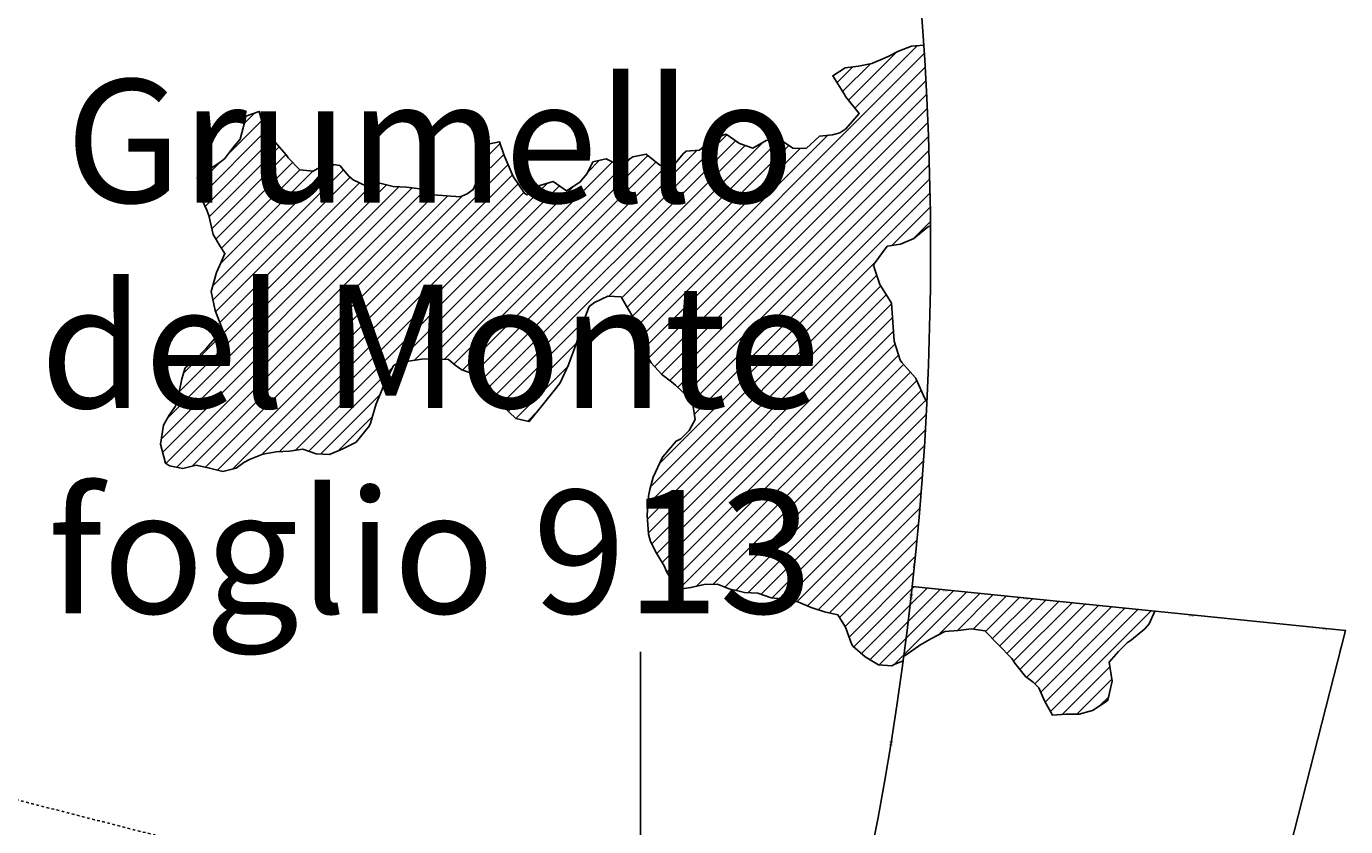
# Model space of a CAD drawing. Extents: x 1538956 to 1571595, y 5042519 to 5072519.
# Drawn here: x 1565171 to 1571595, y 5054714 to 5058610 of the extents above; entities that cross this region are included whole.
import ezdxf

# ---------------------------------------------------------------- set-up
doc = ezdxf.new("R2010")
doc.units = 0
doc.header["$LTSCALE"] = 2
doc.header["$MEASUREMENT"] = 0
doc.linetypes.add('TRATTOPUNTO2', pattern=[12.7, 6.35, -3.175, 0, -3.175])
for name, color, linetype in [('374', 1, 'Continuous'), ('379', 1, 'Continuous'), ('avvicinamento', 8, 'Continuous'), ('base_cat_ret_foglio', 71, 'Continuous'), ('esterna_e', 8, 'Continuous'), ('infrastrutture', 7, 'Continuous'), ('inviluppo', 255, 'Continuous')]:
    doc.layers.add(name, color=color, linetype=linetype)
doc.styles.add('PC01', font='ARIAL.TTF')

msp = doc.modelspace()

# ---------------------------------------------------------------- hatches: boundary and pattern name
at = {"layer": '374'}
h = msp.add_hatch(dxfattribs=at)
h.set_pattern_fill('ANSI31', color=256, scale=400, style=0)
h.paths.add_polyline_path([(1567911, 5057246.2), (1567937.2, 5057265.7), (1568001.8, 5057297.1), (1568066.7, 5057293.9), (1568092.6, 5057248.1), (1568132.9, 5057179.9), (1568143.3, 5057156.1), (1568163.6, 5057063.7), (1568199.9, 5056994.5), (1568213, 5056971.7), (1568265.7, 5056915.1), (1568312.3, 5056880.1), (1568331.2, 5056863.9), (1568396.8, 5056801.6), (1568412.2, 5056788.6), (1568428, 5056696.2), (1568398.5, 5056642.3), (1568358, 5056602.8), (1568334.1, 5056591.2), (1568270.1, 5056513.9), (1568267, 5056509.3), (1568223, 5056416.2), (1568206.9, 5056354.8), (1568200.4, 5056323.3), (1568194.2, 5056230.7), (1568199.8, 5056138.1), (1568209.6, 5056102.9), (1568239.5, 5056046), (1568275.8, 5055984.1), (1568288.9, 5055953.9), (1568342, 5055868.7), (1568406.9, 5055877.8), (1568471.7, 5055892.3), (1568536.6, 5055894.7), (1568601.8, 5055868.3), (1568622.4, 5055865), (1568666.9, 5055854.9), (1568731.9, 5055850.5), (1568797.1, 5055827.5), (1568862.1, 5055821.2), (1568927.2, 5055809), (1568992.4, 5055781.5), (1569006.5, 5055776.6), (1569057.6, 5055760), (1569122.7, 5055744.7), (1569158.7, 5055685.7), (1569189.2, 5055604.1), (1569195.1, 5055593.5), (1569254.9, 5055541.1), (1569320.5, 5055502), (1569385.2, 5055496.9), (1569396.5, 5055503.1), (1569440.2, 5055521.5, 0.021121), (1569555.7, 5056782.9), (1569544.1, 5056801.1), (1569503.6, 5056893.3), (1569499.5, 5056898.7), (1569426.8, 5056981.8), (1569395.7, 5057077.3), (1569390.1, 5057169.8), (1569383.8, 5057262.4), (1569365.3, 5057291.4), (1569327.2, 5057354.3), (1569295.5, 5057446.1), (1569298.6, 5057454.6), (1569362.7, 5057539.8), (1569427.3, 5057550.3), (1569492, 5057577.2), (1569558.7, 5057633.4), (1569573.3, 5057640.1, 0.014666), (1569540.4, 5058519.2), (1569481.5, 5058514.6), (1569416.9, 5058489.2), (1569360.6, 5058461), (1569287.7, 5058429.9), (1569222.9, 5058417.1), (1569158.1, 5058408.2), (1569097.3, 5058370.3), (1569160.6, 5058267.4), (1569225.3, 5058186.6), (1569161.4, 5058111.1), (1569132.4, 5058092.9), (1569096.8, 5058082.8), (1569032, 5058075.7), (1568967.7, 5058016.6), (1568902.8, 5058018.2), (1568837.4, 5058060.8), (1568772.5, 5058054.8), (1568708, 5058017.7), (1568642.9, 5058039.9), (1568577.5, 5058084.9), (1568512.8, 5058063.6), (1568448.5, 5058007.9), (1568383.6, 5058002.2), (1568369.9, 5057991.9), (1568319.5, 5057931.2), (1568254.5, 5057934.1), (1568189, 5057987.5), (1568124.2, 5057974.8), (1568059.8, 5057933.7), (1567994.5, 5057966.3), (1567929.7, 5057950.3), (1567901.4, 5057894.2), (1567865.9, 5057851.9), (1567801.4, 5057810), (1567736, 5057855.6), (1567671.3, 5057836.4), (1567621.5, 5057798.6), (1567602.2, 5057788.4), (1567541, 5057879), (1567536.5, 5057890.3), (1567497.5, 5057982.4), (1567474.2, 5058048.7), (1567409.5, 5058035.9), (1567397, 5057981.4), (1567379.4, 5057888.6), (1567346.9, 5057816), (1567317.3, 5057795.3), (1567282.4, 5057780), (1567217.4, 5057785.9), (1567152.4, 5057790.6), (1567146.2, 5057793.5), (1567087.2, 5057819), (1567022.2, 5057827.7), (1566957.2, 5057831.3), (1566892.2, 5057846.4), (1566827.4, 5057832.9), (1566762.1, 5057863.5), (1566741.4, 5057881.7), (1566696.5, 5057932.8), (1566631.5, 5057942.4), (1566566.9, 5057905.2), (1566501.9, 5057912.2), (1566445, 5057971.1), (1566436.2, 5057985.2), (1566370.5, 5058059.1), (1566366.1, 5058062.9), (1566315.1, 5058155), (1566304.2, 5058196.5), (1566239.5, 5058173.6), (1566236.4, 5058154.1), (1566211.3, 5058061.3), (1566176.2, 5058018.6), (1566136.4, 5057967.9), (1566112, 5057948.2), (1566047.6, 5057906.2), (1566001.9, 5057873.8), (1566019.2, 5057781.4), (1566049.6, 5057715.3), (1566058.4, 5057689.2), (1566080.5, 5057596.9), (1566116.4, 5057536.8), (1566137.2, 5057504.9), (1566117.2, 5057458.7), (1566096.9, 5057411.9), (1566070.6, 5057319), (1566089.8, 5057226.6), (1566120.5, 5057148.2), (1566126.4, 5057133.9), (1566056.6, 5057053.6), (1566044.2, 5057040.9), (1565992.4, 5056986.2), (1565943.9, 5056947.3), (1565928.4, 5056894.8), (1565919.4, 5056854.4), (1565897.2, 5056761.6), (1565865.4, 5056717.9), (1565839.2, 5056668.4), (1565824.6, 5056575.6), (1565848.8, 5056483.3), (1565868, 5056471.6), (1565933, 5056458.2), (1565997.8, 5056473.7), (1566062.9, 5056459.6), (1566128, 5056443.9), (1566192.8, 5056459.4), (1566228.9, 5056487.3), (1566257.2, 5056502.2), (1566321.9, 5056528.3), (1566386.7, 5056538.9), (1566451.6, 5056541.8), (1566516.4, 5056551.8), (1566581.6, 5056528.7), (1566646.6, 5056526.8), (1566711.2, 5056553.9), (1566775.8, 5056585.5), (1566776.1, 5056585.7), (1566839.9, 5056663.2), (1566846.4, 5056679.1), (1566874.3, 5056772), (1566902.9, 5056843.1), (1566910.6, 5056865), (1566960.7, 5056962.8), (1567031.3, 5056979.7), (1567096.1, 5056989.7), (1567161, 5056991), (1567226, 5056988), (1567258.6, 5056961.3), (1567291.5, 5056938.4), (1567356.6, 5056915.9), (1567419.4, 5056868.2), (1567476.1, 5056778.4), (1567488.1, 5056764.6), (1567553.8, 5056700.8), (1567618, 5056687.4), (1567618.8, 5056687.2), (1567619, 5056687.4), (1567682.9, 5056764.6), (1567694.9, 5056780.8), (1567747, 5056844.9), (1567769.2, 5056874.2), (1567810.6, 5056962.4), (1567812.6, 5056967.3), (1567846.5, 5057060.3), (1567873.6, 5057146.2), (1567875.6, 5057153.2)])
at = {"layer": '379'}
h = msp.add_hatch(dxfattribs=at)
h.set_pattern_fill('ANSI31', color=256, scale=400, style=0)
h.paths.add_polyline_path([(1569772.9, 5055677.4), (1569837.9, 5055667.8), (1569903.4, 5055601.4), (1569903.6, 5055601.2), (1569969.3, 5055532.4), (1569984.2, 5055509.7), (1570035.3, 5055444.5), (1570073.2, 5055418.1), (1570100.8, 5055389.2), (1570128.9, 5055326.1), (1570167.3, 5055256.9), (1570232.2, 5055262), (1570297.1, 5055261.7), (1570361.9, 5055280.2), (1570426.3, 5055321.2), (1570437.3, 5055329.6), (1570457.8, 5055422.4), (1570442.9, 5055514.9), (1570488.5, 5055566.6), (1570531.5, 5055608.5), (1570552.8, 5055623.6), (1570617.2, 5055677.2), (1570637.8, 5055702.3), (1570666, 5055763.2), (1570367, 5055793.5), (1570365.2, 5055793.2), (1570329.9, 5055788.8), (1570297.7, 5055779.4), (1570267.7, 5055775.1), (1570242.3, 5055771.7), (1570224.8, 5055770.2), (1570228.3, 5055807.6), (1569484.3, 5055883.2, -0.005677), (1569443.4, 5055545.1), (1569449.6, 5055547.6), (1569514.1, 5055592.6), (1569520.8, 5055597.1), (1569578.6, 5055629.6), (1569643.1, 5055664.5), (1569708, 5055668.5)])
h.paths.add_polyline_path([(1570228.3, 5055807.6), (1570224.8, 5055770.2), (1570242.3, 5055771.7), (1570267.7, 5055775.1), (1570297.7, 5055779.4), (1570329.9, 5055788.8), (1570365.2, 5055793.2), (1570367, 5055793.5)], flags=16)

# ---------------------------------------------------------------- linework, layer by layer
at = {"layer": '374'}
for points in [[(1569540.4, 5058519.2), (1569481.5, 5058514.6), (1569416.9, 5058489.2), (1569370.5, 5058466), (1569352.3, 5058457.5), (1569287.7, 5058429.9), (1569222.9, 5058417.1), (1569158.1, 5058408.2), (1569097.3, 5058370.3), (1569153.8, 5058278.4), (1569159.7, 5058268.5), (1569225.3, 5058186.6), (1569161.4, 5058111.1), (1569132.4, 5058092.9), (1569096.8, 5058082.8), (1569032, 5058075.7), (1568967.7, 5058016.6), (1568902.8, 5058018.2), (1568837.4, 5058060.8), (1568772.5, 5058054.8), (1568708, 5058017.7), (1568642.9, 5058039.9), (1568577.5, 5058084.9), (1568512.8, 5058063.6), (1568448.5, 5058007.9), (1568383.6, 5058002.2), (1568369.9, 5057991.9), (1568319.5, 5057931.2), (1568254.5, 5057934.1), (1568189, 5057987.5), (1568124.2, 5057974.8), (1568059.8, 5057933.7), (1567994.5, 5057966.3), (1567929.7, 5057950.3), (1567901.4, 5057894.2), (1567865.9, 5057851.9), (1567801.4, 5057810), (1567736, 5057855.6), (1567671.3, 5057836.4), (1567621.5, 5057798.6), (1567606.9, 5057790.8), (1567595.5, 5057798.3), (1567541, 5057879), (1567536.5, 5057890.3), (1567497.5, 5057982.4), (1567474.2, 5058048.7), (1567409.5, 5058035.9), (1567397, 5057981.4), (1567379.4, 5057888.6), (1567346.9, 5057816), (1567317.3, 5057795.3), (1567282.4, 5057780), (1567217.4, 5057785.9), (1567152.4, 5057790.6), (1567146.2, 5057793.5), (1567087.2, 5057819), (1567022.2, 5057827.7), (1566957.2, 5057831.3), (1566892.2, 5057846.4), (1566827.4, 5057832.9), (1566762.1, 5057863.5), (1566741.4, 5057881.7), (1566696.5, 5057932.8), (1566631.5, 5057942.4), (1566566.9, 5057905.2), (1566501.9, 5057912.2), (1566445, 5057971.1), (1566436.2, 5057985.2), (1566370.5, 5058059.1), (1566366.1, 5058062.9), (1566315.1, 5058155), (1566304.2, 5058196.5), (1566239.5, 5058173.6), (1566236.4, 5058154.1), (1566211.3, 5058061.3), (1566176.2, 5058018.6), (1566136.4, 5057967.9), (1566112, 5057948.2), (1566047.6, 5057906.2), (1566001.9, 5057873.8), (1566019.2, 5057781.4), (1566049.6, 5057715.3), (1566058.4, 5057689.2), (1566080.5, 5057596.9), (1566116.4, 5057536.8), (1566137.2, 5057504.9), (1566117.2, 5057458.7), (1566096.9, 5057411.9), (1566070.6, 5057319), (1566089.8, 5057226.6), (1566120.5, 5057148.2), (1566126.2, 5057134.4), (1566120.7, 5057127.4), (1566056.6, 5057053.6), (1566044.2, 5057040.9), (1565992.4, 5056986.2), (1565943.9, 5056947.3), (1565928.4, 5056894.8), (1565919.4, 5056854.4), (1565897.2, 5056761.6), (1565865.4, 5056717.9), (1565839.2, 5056668.4), (1565824.6, 5056575.6), (1565848.8, 5056483.3), (1565868, 5056471.6), (1565933, 5056458.2), (1565997.8, 5056473.7), (1566062.9, 5056459.6), (1566128, 5056443.9), (1566192.8, 5056459.4), (1566228.9, 5056487.3), (1566257.2, 5056502.2), (1566321.9, 5056528.3), (1566386.7, 5056538.9), (1566451.6, 5056541.8), (1566516.4, 5056551.8), (1566581.6, 5056528.7), (1566646.6, 5056526.8), (1566711.2, 5056553.9), (1566775.8, 5056585.5), (1566776.1, 5056585.7), (1566839.9, 5056663.2), (1566846.4, 5056679.1), (1566874.3, 5056772), (1566902.9, 5056843.1), (1566910.6, 5056865), (1566958.3, 5056958.1), (1566966.5, 5056964.2), (1567031.3, 5056979.7), (1567096.1, 5056989.7), (1567161, 5056991), (1567226, 5056988), (1567258.6, 5056961.3), (1567291.5, 5056938.4), (1567356.6, 5056915.9), (1567416.5, 5056870.4), (1567422.1, 5056863.9), (1567476.1, 5056778.4), (1567488.1, 5056764.6), (1567553.8, 5056700.8), (1567618, 5056687.4), (1567618.8, 5056687.2), (1567619, 5056687.4), (1567682.9, 5056764.6), (1567694.9, 5056780.8), (1567747, 5056844.9), (1567769.2, 5056874.2), (1567810.6, 5056962.4), (1567812.6, 5056967.3), (1567846.5, 5057060.3), (1567873.6, 5057146.2), (1567875.6, 5057153.2), (1567911, 5057246.2), (1567937.2, 5057265.7), (1568001.8, 5057297.1), (1568066.7, 5057293.9), (1568092.6, 5057248.1), (1568132.9, 5057179.9), (1568143.3, 5057156.1), (1568163.6, 5057063.7), (1568199.9, 5056994.5), (1568213, 5056971.7), (1568265.7, 5056915.1), (1568312.3, 5056880.1), (1568331.2, 5056863.9), (1568396.8, 5056801.6), (1568412.2, 5056788.6), (1568428, 5056696.2), (1568398.5, 5056642.3), (1568358, 5056602.8), (1568334.1, 5056591.2), (1568270.1, 5056513.9), (1568267, 5056509.3), (1568223, 5056416.2), (1568206.9, 5056354.8), (1568200.4, 5056323.3), (1568194.2, 5056230.7), (1568199.8, 5056138.1), (1568209.6, 5056102.9), (1568239.5, 5056046), (1568275.8, 5055984.1), (1568288.9, 5055953.9), (1568342, 5055868.7), (1568406.9, 5055877.8), (1568471.7, 5055892.3), (1568536.6, 5055894.7), (1568601.8, 5055868.3), (1568622.4, 5055865), (1568666.9, 5055854.9), (1568731.9, 5055850.5), (1568797.1, 5055827.5), (1568862.1, 5055821.2), (1568927.2, 5055809), (1568992.4, 5055781.5), (1569006.5, 5055776.6), (1569057.6, 5055760), (1569122.7, 5055744.7), (1569158.7, 5055685.7), (1569189.2, 5055604.1), (1569195.1, 5055593.5), (1569254.9, 5055541.1), (1569320, 5055502.3), (1569320.2, 5055502), (1569385.2, 5055496.9), (1569396.5, 5055503.1), (1569440.2, 5055521.5)], [(1569555.7, 5056782.9), (1569544.1, 5056801.1), (1569503.6, 5056893.3), (1569499.5, 5056898.7), (1569433.7, 5056973.8), (1569425.7, 5056985), (1569395.7, 5057077.3), (1569390.1, 5057169.8), (1569383.8, 5057262.4), (1569365.3, 5057291.4), (1569327.2, 5057354.3), (1569298.7, 5057436.8), (1569295.7, 5057446.6), (1569298.6, 5057454.6), (1569362.5, 5057539.6), (1569363.3, 5057539.9), (1569427.3, 5057550.3), (1569492, 5057577.2), (1569556.3, 5057631.4), (1569561.5, 5057634.7), (1569573.3, 5057640.1)]]:
    msp.add_lwpolyline(points, dxfattribs=at)
at = {"layer": '379'}
msp.add_lwpolyline([(1569443.4, 5055545.1), (1569449.6, 5055547.6), (1569514.1, 5055592.6), (1569520.8, 5055597.1), (1569578.6, 5055629.6), (1569643.1, 5055664.5), (1569708, 5055668.5), (1569772.9, 5055677.4), (1569837.9, 5055667.8), (1569903.4, 5055601.4), (1569903.6, 5055601.2), (1569969.3, 5055532.4), (1569984.2, 5055509.7), (1570035.3, 5055444.5), (1570073.2, 5055418.1), (1570100.8, 5055389.2), (1570128.9, 5055326.1), (1570167.3, 5055256.9), (1570232.2, 5055262), (1570297.1, 5055261.7), (1570361.9, 5055280.2), (1570426.3, 5055321.2), (1570437.3, 5055329.6), (1570457.8, 5055422.4), (1570442.9, 5055514.9), (1570488.5, 5055566.6), (1570531.5, 5055608.5), (1570552.8, 5055623.6), (1570617.2, 5055677.2), (1570637.8, 5055702.3), (1570666, 5055763.2)], dxfattribs=at)
at = {"layer": 'base_cat_ret_foglio', "color": 92}
msp.add_line((1568160.5, 5053108.7), (1568160.5, 5055565), dxfattribs=at)
at = {"layer": 'infrastrutture', "color": 8, "linetype": 'TRATTOPUNTO2'}
msp.add_line((1539104.5, 5061492.4), (1571136.4, 5053308.8), dxfattribs=at)
at = {"layer": 'inviluppo'}
msp.add_lwpolyline([(1554573.8, 5042518.7, 0.198912), (1565180.4, 5046912.1, 0.198912), (1569573.8, 5057518.7, 0.198912), (1565180.4, 5068125.3, 0.198912), (1554573.8, 5072518.7, 0.198912), (1543967.2, 5068125.3, 0.198912), (1539573.8, 5057518.7, 0.198912), (1543967.2, 5046912.1, 0.198912)], format="xyb", close=True, dxfattribs=at).dxf.unprotected_set("ltscale", 0)
msp.add_lwpolyline([(1569484.3, 5055883.2), (1571594.7, 5055668.8), (1570406.5, 5051018.2), (1568457.3, 5051840)], dxfattribs=at).dxf.unprotected_set("ltscale", 0)

# ---------------------------------------------------------------- texts
at = {"layer": 'avvicinamento', "char_height": 6, "width": 246.377, "attachment_point": 2, "style": 'PC01'}
for insert, rotation in [((1569647.7, 5055864.6), 354.19917), ((1570034.9, 5055825.3), 354.19917), ((1570845.4, 5055742.9), 354.19917), ((1571490.6, 5055677.4), 354.19917), ((1571568.5, 5055574.6), 255.66841)]:
    msp.add_mtext('379.95', dxfattribs=dict(at, insert=insert, rotation=rotation))
at = {"layer": 'base_cat_ret_foglio', "color": 92, "insert": (1567136.8, 5055565), "char_height": 600, "width": 8000, "attachment_point": 8, "style": 'PC01'}
msp.add_mtext('Grumello\\Pdel Monte\\Pfoglio 913', dxfattribs=at)
at = {"layer": 'esterna_e', "char_height": 6, "width": 250, "style": 'PC01'}
for s, insert, attachment_point, rotation in [('37{\\fArial|b0|i0|c238|p34;4.}95', (1569492.9, 5055982.6), 2, 264.12173), ('37{\\fArial|b0|i0|c238|p34;4.}95', (1569477.1, 5055836.5), 2, 263.56027), ('379{\\fArial|b0|i0|c238|p34;.}95', (1569481.1, 5055836.1), 8, 263.56027), ('37{\\fArial|b0|i0|c238|p34;4.}95', (1569378.8, 5055120.8), 2, 260.79996), ('379{\\fArial|b0|i0|c238|p34;.}95', (1569382.8, 5055120.1), 8, 260.79996)]:
    msp.add_mtext(s, dxfattribs=dict(at, insert=insert, attachment_point=attachment_point, rotation=rotation))

doc.saveas('drawing.dxf')
